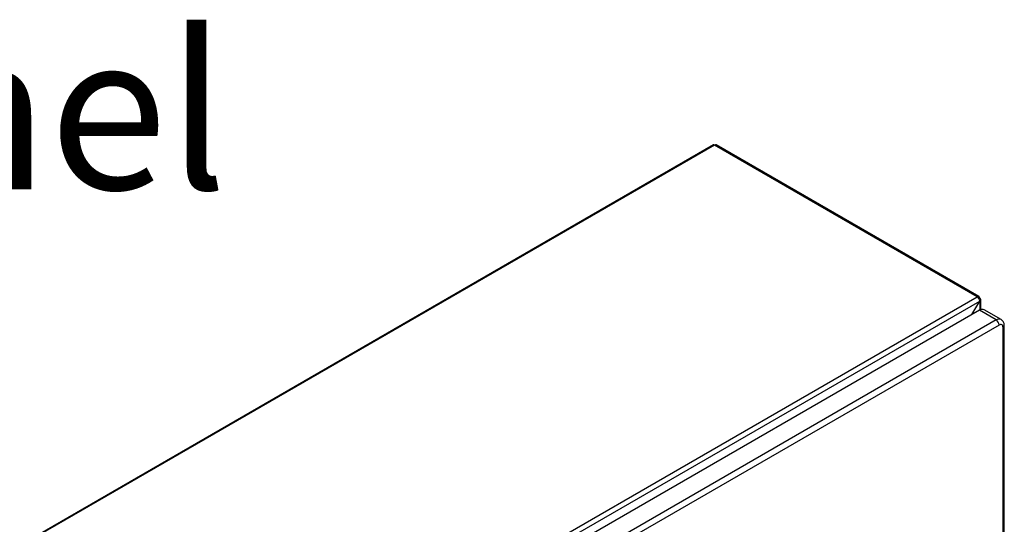
# Model space of a CAD drawing. Extents: x 0.4 to 10.6, y 0.4 to 8.1.
# Drawn here: x 3.6 to 4.4, y 7 to 7.4 of the extents above; entities that cross this region are included whole.
import ezdxf

# ---------------------------------------------------------------- set-up
doc = ezdxf.new("R2010")
doc.units = 0
doc.linetypes.add('SLD-SOLID', pattern=[0])
doc.layers.get('0').update_dxf_attribs({"linetype": 'CONTINUOUS'})
doc.styles.add('SLDTEXTSTYLE0', font='TXT', dxfattribs={"width": 0.75})

# ---------------------------------------------------------------- blocks, each defined once
blk = doc.blocks.new('SW_NOTE_0')
at = {"color": 0, "linetype": 'CONTINUOUS', "insert": (0, -0.49635), "char_height": 0.125, "attachment_point": 1, "style": 'SLDTEXTSTYLE0'}
blk.add_mtext('UL Type 3R/12 rated electrical panel', dxfattribs=at)

msp = doc.modelspace()

# ---------------------------------------------------------------- linework, layer by layer
at = {"color": 7, "linetype": 'SLD-SOLID'}
for p, q in [((4.1659, 7.25693), (3.61321, 6.93786)), ((4.16679, 7.25684), (3.61409, 6.93778)), ((4.37693, 7.13553), (4.16679, 7.25684)), ((4.37838, 7.13567), (4.16823, 7.25698)), ((3.82424, 6.81646), (4.37693, 7.13553)), ((3.82628, 6.81293), (4.37897, 7.13199)), ((4.37276, 7.12122), (4.37897, 7.13199)), ((4.37838, 7.134), (4.37897, 7.13435)), ((4.37982, 7.12517), (4.37982, 7.13317)), ((4.3787, 7.12465), (3.83621, 6.81148)), ((4.39215, 7.11688), (4.3787, 7.12465)), ((4.39609, 7.11727), (4.38263, 7.12504)), ((4.39215, 7.11688), (3.84966, 6.80371)), ((4.39447, 7.11286), (3.85198, 6.79969)), ((4.39772, 6.48455), (4.39772, 7.11099)), ((4.39868, 6.48588), (4.39868, 7.11233))]:
    msp.add_line(p, q, dxfattribs=at)
at = {"color": 8, "linetype": 'SLD-SOLID'}
msp.add_line((4.37897, 7.13199), (4.37897, 7.1248), dxfattribs=at)
at = {"color": 7, "linetype": 'SLD-SOLID'}
for centre, radius, start, end in [((4.16627, 7.25613), 0.00088, 53.90017, 114.78938), ((4.16763, 7.25566), 0.00145, 65.69288, 125.61758), ((4.37773, 7.13455), 0.00126, 350.78596, 129.20329), ((4.37454, 7.13179), 0.00444, 2.60548, 57.39452), ((4.37853, 7.13317), 0.00126, 290.78342, 69.21658), ((4.381, 7.12143), 0.00396, 65.69288, 125.61758), ((4.38943, 7.11264), 0.00504, 2.60521, 57.39454)]:
    msp.add_arc(centre, radius, start, end, dxfattribs=at)
at = {"color": 8, "linetype": 'SLD-SOLID'}
for centre, radius, start, end in [((4.39445, 7.11376), 0.00388, 64.85149, 126.31013), ((4.39704, 7.11249), 0.00165, 294.38414, 354.19148)]:
    msp.add_arc(centre, radius, start, end, dxfattribs=at)
at = {"color": 7, "linetype": 'SLD-SOLID'}
for points, knots in [([(4.39867, 7.11233), (4.39866, 7.1127), (4.39863, 7.1135), (4.39831, 7.11468), (4.39772, 7.11582), (4.39696, 7.11672), (4.39633, 7.11708), (4.39607, 7.11723)], [0, 0, 0, 0, 0.188539, 0.405568, 0.625929, 0.850248, 1, 1, 1, 1]), ([(4.39772, 7.11099), (4.39767, 7.11145), (4.39757, 7.11238), (4.39682, 7.11318), (4.39575, 7.11343), (4.3949, 7.11305), (4.39447, 7.11286)], [0, 0, 0, 0, 0.25, 0.5, 0.75, 1, 1, 1, 1])]:
    msp.add_open_spline(points, degree=3, knots=knots, dxfattribs=at)

# ---------------------------------------------------------------- block references
at = {"color": 7, "linetype": 'CONTINUOUS'}
msp.add_blockref('SW_NOTE_0', (0.91195, 7.84279), dxfattribs=at)

doc.saveas('drawing.dxf')
